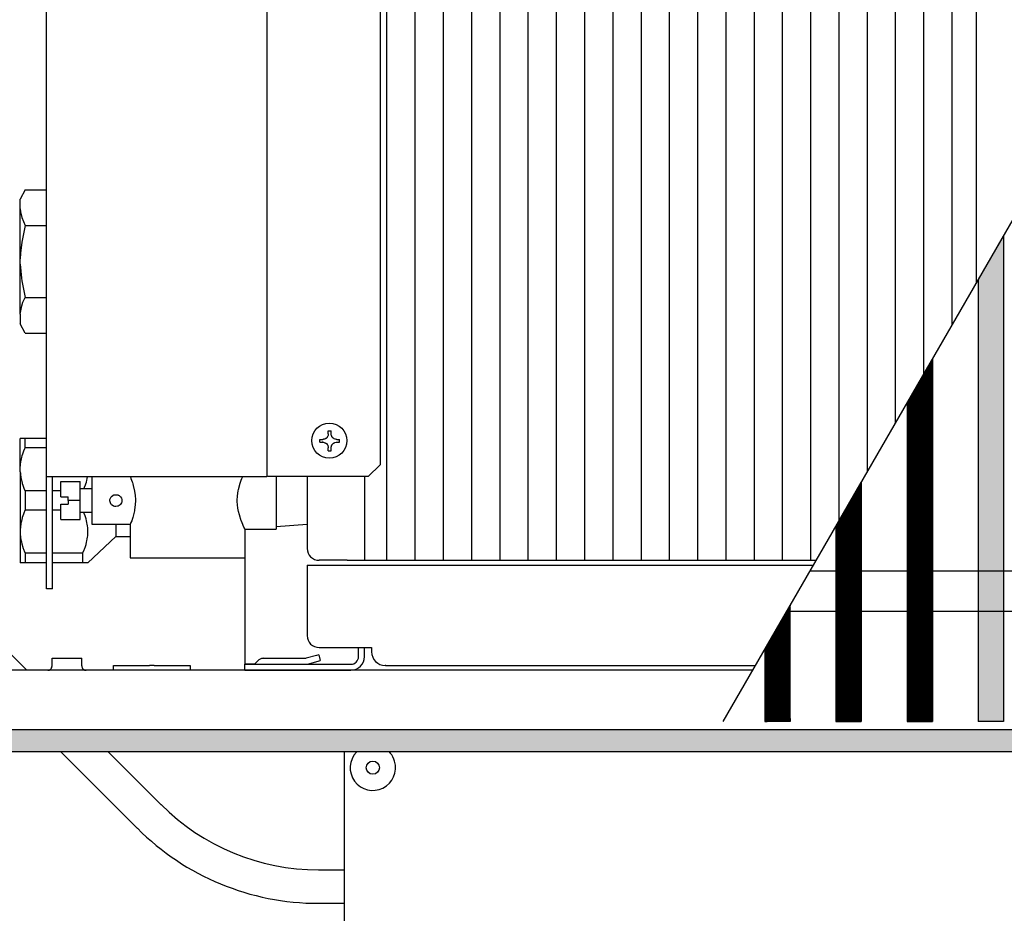
# Model space of a CAD drawing. Units: millimetres. Extents: x 436 to 7856, y -452 to 4765.
# Drawn here: x 968 to 1174, y 2089 to 2276 of the extents above; entities that cross this region are included whole.
import ezdxf

# ---------------------------------------------------------------- set-up
doc = ezdxf.new("R2010")
doc.units = ezdxf.units.MM
doc.layers.add('1', color=7, linetype='Continuous')
doc.styles.add('CONVERTER_11', font='txt.shx', dxfattribs={"width": 0.9})
doc.dimstyles.new('ME10_DIM_133', dxfattribs={"dimtxt": 40.25, "dimasz": 40.25, "dimexe": 13.125, "dimexo": 8.75, "dimgap": 15.75, "dimtad": 1, "dimdec": 1, "dimlfac": 0.03937, "dimdsep": 46, "dimtxsty": 'CONVERTER_11', "dimsah": 1, "dimcen": 0.09, "dimclrd": 6, "dimclre": 6, "dimclrt": 3, "dimadec": 0, "dimazin": 0, "dimtfac": 1, "dimtdec": 4, "dimtix": 1, "dimtmove": 0, "dimatfit": 3, "dimfxl": 1, "dimtolj": 1, "dimtzin": 0, "dimarcsym": 0})
pattern_1 = [(135, (-1547.764606, -308.96274), (-1e-18, -0.014142135624), [])]

# ---------------------------------------------------------------- blocks, each defined once
blk = doc.blocks.new('*D129')
at = {"layer": '1', "color": 6, "linetype": 'Continuous'}
for p, q in [((792.39, 2114.21), (792.39, 1899.08)), ((1036.14, 2041.81), (1036.14, 1899.08)), ((792.39, 1912.21), (1036.14, 1912.21))]:
    blk.add_line(p, q, dxfattribs=at)
at = {"layer": '1', "color": 6}
for points in [[(832.64, 1917.5), (832.64, 1906.91), (792.39, 1912.21)], [(995.89, 1906.91), (995.89, 1917.5), (1036.14, 1912.21)]]:
    blk.add_solid(points, dxfattribs=at)
at = {"layer": '1', "color": 3, "insert": (886.44, 1928.16), "char_height": 40.25, "attachment_point": 7, "rotation": 0.0001, "line_spacing_factor": 0.454545, "style": 'CONVERTER_11'}
blk.add_mtext('9.6', dxfattribs=at)

msp = doc.modelspace()

# ---------------------------------------------------------------- hatches: boundary and pattern name
at = {"layer": '1', "linetype": 'Continuous'}
h = msp.add_hatch(dxfattribs=at)
h.set_pattern_fill('CUSTOM306', color=6, scale=0.01, angle=135, pattern_type=2)
h.set_pattern_definition(pattern_1)
h.paths.add_polyline_path([(1174.08, 2129.21), (1168.76, 2129.21), (1168.76, 2221.65), (1174.08, 2230.86)])
h = msp.add_hatch(dxfattribs=at)
h.set_pattern_fill('CUSTOM305', color=6, scale=0.01, angle=135, pattern_type=2)
h.set_pattern_definition(pattern_1)
h.paths.add_polyline_path([(1159.19, 2129.21), (1153.88, 2129.21), (1153.88, 2195.87), (1159.19, 2205.08)])
h = msp.add_hatch(dxfattribs=at)
h.set_pattern_fill('CUSTOM319', color=6, scale=0.01, angle=135, pattern_type=2)
h.set_pattern_definition(pattern_1)
h.paths.add_polyline_path([(1144.31, 2129.21), (1138.99, 2129.21), (1138.99, 2170.09), (1144.31, 2179.3)])
h = msp.add_hatch(dxfattribs=at)
h.set_pattern_fill('CUSTOM352', color=6, scale=0.01, angle=135, pattern_type=2)
h.set_pattern_definition(pattern_1)
h.paths.add_polyline_path([(1129.42, 2153.52), (1124.11, 2144.31), (1124.11, 2129.21), (1129.42, 2129.21)])
h = msp.add_hatch(dxfattribs=at)
h.set_pattern_fill('_USER', color=6, scale=0.01, angle=45, pattern_type=0)
h.set_pattern_definition([(45, (0, 0), (-0.007071067812, 0.007071067812), [])])
h.paths.add_polyline_path([(1792.39, 2122.96), (1792.39, 2123.57), (1792.39, 2125.78), (1792.39, 2126.58), (1792.39, 2127.56), (1791.3, 2127.56), (1789.47, 2127.56), (1787.35, 2127.56), (792.39, 2127.56), (792.39, 2122.96)])

# ---------------------------------------------------------------- linework, layer by layer
at = {"color": 1, "linetype": 'Continuous'}
for p, q in [((1168.39, 2221), (1168.39, 2445.96)), ((973.89, 2180.46), (973.89, 2345.46)), ((1043.68, 2342.96), (1043.68, 2182.96)), ((1043.68, 2182.96), (1041.19, 2180.46)), ((976.9, 2180.46), (1018.69, 2180.46)), ((1019.99, 2180.46), (1019.98, 2180.46)), ((1041.19, 2180.46), (1020.1, 2180.46)), ((1028.39, 2180.46), (1028.39, 2165.46)), ((1036.79, 2162.96), (1030.89, 2162.96)), ((1036.79, 2162.96), (1040.39, 2162.96)), ((1040.39, 2162.96), (1134.87, 2162.96)), ((1028.39, 2161.96), (1134.3, 2161.96)), ((1030.89, 2144.71), (1041.89, 2144.71)), ((1041.89, 2144.71), (1041.89, 2143.81)), ((1041.89, 2144.71), (1041.89, 2143.81)), ((1121.6, 2139.96), (796.99, 2139.96)), ((1044.84, 2140.96), (1044.74, 2140.96))]:
    msp.add_line(p, q, dxfattribs=at)
at = {"color": 6, "linetype": 'Continuous'}
for p, q in [((1019.98, 2345.46), (1019.98, 2180.46)), ((969.39, 2240.47), (968.39, 2238.47)), ((969.39, 2240.47), (973.89, 2240.47)), ((968.39, 2236.98), (968.39, 2238.47)), ((968.39, 2236.45), (968.39, 2236.98)), ((968.39, 2236.45), (968.44, 2235.84)), ((968.39, 2225.99), (968.39, 2236.45)), ((968.44, 2235.84), (968.69, 2234.69)), ((968.69, 2234.69), (969.39, 2232.96)), ((969.39, 2232.96), (968.69, 2229.5)), ((969.39, 2232.96), (973.89, 2232.96)), ((1168.76, 2221.65), (1174.08, 2230.86)), ((1174.08, 2230.86), (1174.08, 2129.21)), ((968.69, 2229.5), (968.44, 2227.2)), ((968.44, 2227.2), (968.39, 2225.99)), ((968.39, 2224.92), (968.39, 2225.99)), ((968.39, 2214.47), (968.39, 2224.92)), ((968.39, 2224.92), (968.62, 2221.95)), ((968.62, 2221.95), (968.69, 2221.41)), ((968.69, 2221.41), (969.39, 2217.95)), ((1168.76, 2221.65), (1168.76, 2129.21)), ((968.39, 2214.47), (968.69, 2216.22)), ((968.69, 2216.22), (968.93, 2216.93)), ((968.93, 2216.93), (969.39, 2217.95)), ((969.39, 2217.95), (973.89, 2217.95)), ((968.39, 2214.47), (968.39, 2213.93)), ((968.39, 2213.93), (968.39, 2212.44)), ((969.39, 2210.44), (968.39, 2212.44)), ((969.39, 2210.44), (973.89, 2210.44)), ((1153.88, 2195.87), (1159.19, 2205.08)), ((1159.19, 2205.08), (1159.19, 2129.21)), ((1153.88, 2195.87), (1153.88, 2129.21)), ((1032.82, 2189.43), (1032.82, 2189.34)), ((1033.42, 2189.34), (1033.41, 2189.43)), ((969.38, 2188.46), (968.39, 2188.46)), ((968.39, 2182.42), (968.39, 2188.46)), ((973.89, 2188.46), (969.38, 2188.46)), ((969.38, 2186.46), (969.38, 2188.46)), ((1031.05, 2187.66), (1031.53, 2187.66)), ((1031.65, 2187.66), (1031.53, 2187.66)), ((1031.71, 2188.25), (1031.65, 2188.25)), ((1031.65, 2187.66), (1031.71, 2187.66)), ((1031.74, 2188.26), (1031.71, 2188.25)), ((1031.71, 2187.66), (1031.74, 2187.66)), ((1031.83, 2188.27), (1031.74, 2188.26)), ((1031.74, 2187.66), (1031.78, 2187.65)), ((1031.78, 2187.65), (1031.83, 2187.65)), ((1031.91, 2188.28), (1031.83, 2188.27)), ((1031.83, 2187.65), (1031.94, 2187.62)), ((1031.94, 2188.29), (1031.91, 2188.28)), ((1032.01, 2188.31), (1031.94, 2188.29)), ((1031.94, 2187.62), (1032.12, 2187.56)), ((1032.07, 2188.33), (1032.01, 2188.31)), ((1032.26, 2188.42), (1032.07, 2188.33)), ((1032.12, 2187.56), (1032.17, 2187.54)), ((1032.17, 2187.54), (1032.23, 2187.51)), ((1032.23, 2187.51), (1032.26, 2187.49)), ((1032.28, 2188.43), (1032.26, 2188.42)), ((1032.26, 2187.49), (1032.31, 2187.46)), ((1032.34, 2188.47), (1032.28, 2188.43)), ((1032.31, 2187.46), (1032.44, 2187.36)), ((1032.41, 2188.52), (1032.34, 2188.47)), ((1032.47, 2188.58), (1032.41, 2188.52)), ((1032.44, 2187.36), (1032.59, 2187.2)), ((1032.49, 2188.6), (1032.47, 2188.58)), ((1032.52, 2188.63), (1032.49, 2188.6)), ((1032.55, 2188.66), (1032.52, 2188.63)), ((1032.57, 2188.69), (1032.55, 2188.66)), ((1032.59, 2188.71), (1032.57, 2188.69)), ((1032.62, 2188.76), (1032.59, 2188.71)), ((1032.66, 2188.82), (1032.62, 2188.76)), ((1032.68, 2188.86), (1032.66, 2188.83)), ((1032.66, 2188.83), (1032.66, 2188.82)), ((1032.72, 2188.93), (1032.68, 2188.86)), ((1032.76, 2189.04), (1032.72, 2188.93)), ((1032.81, 2189.22), (1032.76, 2189.04)), ((1032.82, 2189.31), (1032.81, 2189.25)), ((1032.81, 2189.25), (1032.81, 2189.22)), ((1032.82, 2189.34), (1032.82, 2189.31)), ((1033.43, 2189.25), (1033.42, 2189.34)), ((1033.44, 2189.22), (1033.43, 2189.25)), ((1033.44, 2189.19), (1033.44, 2189.22)), ((1033.47, 2189.07), (1033.44, 2189.19)), ((1033.48, 2189.04), (1033.47, 2189.07)), ((1033.51, 2188.97), (1033.48, 2189.04)), ((1033.53, 2188.93), (1033.51, 2188.97)), ((1033.59, 2188.83), (1033.53, 2188.93)), ((1033.59, 2188.82), (1033.59, 2188.83)), ((1033.67, 2188.71), (1033.59, 2188.82)), ((1033.68, 2188.69), (1033.67, 2188.71)), ((1033.73, 2188.63), (1033.68, 2188.69)), ((1033.71, 2187.25), (1033.79, 2187.34)), ((1033.77, 2188.6), (1033.73, 2188.63)), ((1033.85, 2188.52), (1033.77, 2188.6)), ((1033.79, 2187.34), (1033.82, 2187.36)), ((1033.82, 2187.36), (1033.94, 2187.46)), ((1033.88, 2188.5), (1033.85, 2188.52)), ((1033.91, 2188.47), (1033.88, 2188.5)), ((1033.99, 2188.42), (1033.91, 2188.47)), ((1033.94, 2187.46), (1033.98, 2187.48)), ((1033.98, 2187.48), (1033.99, 2187.49)), ((1034.07, 2188.38), (1033.99, 2188.42)), ((1033.99, 2187.49), (1034.02, 2187.51)), ((1034.02, 2187.51), (1034.13, 2187.56)), ((1034.24, 2188.31), (1034.07, 2188.38)), ((1034.13, 2187.56), (1034.19, 2187.59)), ((1034.19, 2187.59), (1034.46, 2187.65)), ((1034.34, 2188.28), (1034.24, 2188.31)), ((1034.5, 2188.26), (1034.34, 2188.28)), ((1034.46, 2187.65), (1034.5, 2187.66)), ((1034.59, 2188.25), (1034.5, 2188.26)), ((1034.5, 2187.66), (1034.59, 2187.66)), ((968.91, 2185.23), (969.05, 2185.62)), ((969.05, 2185.62), (969.13, 2185.84)), ((969.13, 2185.84), (969.34, 2186.38)), ((969.34, 2186.38), (969.38, 2186.46)), ((973.89, 2186.46), (969.38, 2186.46)), ((1032.59, 2187.2), (1032.6, 2187.19)), ((1032.6, 2187.19), (1032.64, 2187.12)), ((1032.64, 2187.12), (1032.66, 2187.09)), ((1032.66, 2187.09), (1032.68, 2187.05)), ((1032.68, 2187.05), (1032.69, 2187.03)), ((1032.69, 2187.03), (1032.74, 2186.93)), ((1032.74, 2186.93), (1032.79, 2186.79)), ((1032.79, 2186.79), (1032.81, 2186.66)), ((1032.81, 2186.66), (1032.82, 2186.6)), ((1032.82, 2186.6), (1032.82, 2186.58)), ((1032.82, 2186.58), (1032.82, 2186.51)), ((1032.82, 2186.51), (1032.82, 2186.48)), ((1033.4, 2185.89), (1033.3, 2185.89)), ((1033.41, 2186.51), (1033.42, 2186.58)), ((1033.41, 2186.48), (1033.41, 2186.51)), ((1033.42, 2186.58), (1033.43, 2186.66)), ((1033.43, 2186.66), (1033.44, 2186.72)), ((1033.44, 2186.72), (1033.46, 2186.79)), ((1033.46, 2186.79), (1033.47, 2186.84)), ((1033.47, 2186.84), (1033.51, 2186.93)), ((1033.51, 2186.95), (1033.56, 2187.03)), ((1033.51, 2186.93), (1033.51, 2186.95)), ((1033.56, 2187.03), (1033.59, 2187.09)), ((1033.59, 2187.09), (1033.61, 2187.12)), ((1033.61, 2187.12), (1033.63, 2187.15)), ((1033.63, 2187.15), (1033.66, 2187.19)), ((1033.66, 2187.19), (1033.67, 2187.2)), ((1033.67, 2187.2), (1033.71, 2187.25)), ((968.44, 2183.07), (968.5, 2183.48)), ((968.5, 2183.48), (968.53, 2183.7)), ((968.53, 2183.7), (968.63, 2184.18)), ((968.63, 2184.18), (968.7, 2184.47)), ((968.7, 2184.47), (968.8, 2184.85)), ((968.8, 2184.85), (968.81, 2184.88)), ((968.81, 2184.88), (968.91, 2185.23)), ((968.39, 2182.42), (968.41, 2182.8)), ((968.39, 2181.49), (968.39, 2182.42)), ((968.39, 2181.49), (968.39, 2169.42)), ((968.39, 2181.49), (968.41, 2181.11)), ((968.41, 2182.8), (968.44, 2183.07)), ((968.41, 2181.11), (968.44, 2180.85)), ((968.44, 2180.85), (968.5, 2180.43)), ((968.5, 2180.43), (968.53, 2180.21)), ((968.53, 2180.21), (968.63, 2179.74)), ((968.63, 2179.74), (968.7, 2179.44)), ((968.7, 2179.44), (968.8, 2179.06)), ((973.89, 2156.96), (973.89, 2180.46)), ((975.14, 2156.96), (975.14, 2180.46)), ((976.89, 2176.21), (976.89, 2179.46)), ((976.89, 2179.46), (980.89, 2179.46)), ((980.89, 2175.46), (980.89, 2179.46)), ((982.14, 2179.26), (982.02, 2178.88)), ((982.17, 2179.39), (982.14, 2179.26)), ((982.24, 2179.64), (982.17, 2179.39)), ((982.34, 2180.08), (982.24, 2179.64)), ((982.4, 2180.4), (982.34, 2180.08)), ((982.41, 2180.46), (982.4, 2180.4)), ((983.39, 2173.54), (983.39, 2180.46)), ((991.39, 2180.46), (991.5, 2180.18)), ((991.5, 2180.18), (991.54, 2180.07)), ((991.54, 2180.07), (991.79, 2179.4)), ((991.79, 2179.4), (991.85, 2179.21)), ((991.85, 2179.21), (991.92, 2178.99)), ((1014.03, 2177.75), (1014.4, 2179.09)), ((1014.4, 2179.09), (1014.61, 2179.7)), ((1014.61, 2179.7), (1014.76, 2180.07)), ((1014.76, 2180.07), (1014.92, 2180.46)), ((1021.89, 2180.46), (1021.89, 2179.7)), ((1021.89, 2179.7), (1021.89, 2175.46)), ((1138.99, 2170.09), (1144.31, 2179.3)), ((1144.31, 2179.3), (1144.31, 2129.21)), ((968.8, 2179.06), (968.81, 2179.03)), ((968.81, 2179.03), (968.91, 2178.69)), ((968.91, 2178.69), (969.05, 2178.29)), ((969.05, 2178.29), (969.13, 2178.07)), ((969.13, 2178.07), (969.34, 2177.54)), ((969.34, 2177.54), (969.38, 2177.46)), ((969.38, 2177.46), (969.38, 2173.46)), ((973.89, 2177.46), (969.38, 2177.46)), ((976.89, 2177.46), (975.14, 2177.46)), ((980.89, 2177.96), (983.39, 2177.96)), ((981.77, 2178.16), (981.68, 2177.96)), ((981.95, 2178.66), (981.77, 2178.16)), ((982.02, 2178.88), (981.95, 2178.66)), ((991.92, 2178.99), (992.02, 2178.64)), ((992.02, 2178.64), (992.31, 2177.39)), ((992.31, 2177.39), (992.31, 2177.37)), ((992.31, 2177.37), (992.42, 2176.59)), ((1013.83, 2176.47), (1013.98, 2177.49)), ((1013.98, 2177.49), (1014.03, 2177.75)), ((976.89, 2176.21), (978.39, 2176.21)), ((978.39, 2175.46), (978.39, 2176.21)), ((978.39, 2175.46), (978.39, 2174.71)), ((980.89, 2175.46), (978.39, 2175.46)), ((980.89, 2171.46), (980.89, 2175.46)), ((987.14, 2175.39), (987.15, 2175.66)), ((987.17, 2175.16), (987.14, 2175.39)), ((987.15, 2175.66), (987.23, 2175.93)), ((987.23, 2174.98), (987.17, 2175.16)), ((987.23, 2175.93), (987.24, 2175.96)), ((987.24, 2174.96), (987.23, 2174.98)), ((987.24, 2175.96), (987.43, 2176.25)), ((987.43, 2174.65), (987.24, 2174.96)), ((987.43, 2176.25), (987.5, 2176.34)), ((987.5, 2176.34), (987.73, 2176.52)), ((987.73, 2176.52), (987.91, 2176.61)), ((987.91, 2176.61), (987.92, 2176.62)), ((987.92, 2176.62), (988.14, 2176.68)), ((988.14, 2176.68), (988.63, 2176.68)), ((988.63, 2176.68), (988.85, 2176.62)), ((988.85, 2176.62), (988.87, 2176.61)), ((988.87, 2176.61), (989.05, 2176.52)), ((989.05, 2176.52), (989.27, 2176.34)), ((989.27, 2176.34), (989.35, 2176.26)), ((989.35, 2176.26), (989.53, 2175.95)), ((989.54, 2174.98), (989.44, 2174.78)), ((989.53, 2175.95), (989.54, 2175.93)), ((989.54, 2175.93), (989.62, 2175.66)), ((989.6, 2175.16), (989.54, 2174.98)), ((989.64, 2175.39), (989.6, 2175.16)), ((989.62, 2175.66), (989.64, 2175.39)), ((992.42, 2176.59), (992.48, 2175.64)), ((992.48, 2175.46), (992.44, 2174.53)), ((992.48, 2175.64), (992.48, 2175.46)), ((1013.78, 2175.46), (1013.83, 2176.47)), ((1013.78, 2175.25), (1013.78, 2175.46)), ((1013.9, 2173.88), (1013.78, 2175.25)), ((1021.89, 2175.46), (1021.89, 2169.46)), ((969.34, 2173.38), (969.13, 2172.84)), ((969.38, 2173.46), (969.34, 2173.38)), ((973.89, 2173.46), (969.38, 2173.46)), ((976.89, 2173.46), (975.14, 2173.46)), ((976.89, 2174.71), (978.39, 2174.71)), ((976.89, 2171.46), (976.89, 2174.71)), ((983.39, 2172.96), (980.89, 2172.96)), ((981.77, 2172.75), (981.68, 2172.96)), ((983.39, 2170.46), (983.39, 2173.54)), ((987.5, 2174.57), (987.43, 2174.65)), ((987.63, 2174.46), (987.5, 2174.57)), ((987.91, 2174.3), (987.63, 2174.46)), ((987.98, 2174.27), (987.91, 2174.3)), ((988.18, 2174.22), (987.98, 2174.27)), ((988.39, 2174.21), (988.18, 2174.22)), ((988.74, 2174.26), (988.39, 2174.21)), ((988.87, 2174.3), (988.74, 2174.26)), ((989.05, 2174.4), (988.87, 2174.3)), ((989.24, 2174.54), (989.05, 2174.4)), ((989.27, 2174.57), (989.24, 2174.54)), ((989.44, 2174.78), (989.27, 2174.57)), ((992.28, 2173.34), (991.99, 2172.16)), ((992.31, 2173.54), (992.28, 2173.34)), ((992.44, 2174.53), (992.31, 2173.54)), ((1014.03, 2173.16), (1013.9, 2173.88)), ((1014.21, 2172.44), (1014.03, 2173.16)), ((968.63, 2171.18), (968.53, 2170.7)), ((968.7, 2171.47), (968.63, 2171.18)), ((968.8, 2171.85), (968.7, 2171.47)), ((968.81, 2171.88), (968.8, 2171.85)), ((968.91, 2172.23), (968.81, 2171.88)), ((969.05, 2172.62), (968.91, 2172.23)), ((969.13, 2172.84), (969.05, 2172.62)), ((976.89, 2171.46), (980.89, 2171.46)), ((981.95, 2172.25), (981.77, 2172.75)), ((982.02, 2172.03), (981.95, 2172.25)), ((982.14, 2171.65), (982.02, 2172.03)), ((982.17, 2171.53), (982.14, 2171.65)), ((982.24, 2171.27), (982.17, 2171.53)), ((982.34, 2170.83), (982.24, 2171.27)), ((991.54, 2170.84), (991.47, 2170.65)), ((991.69, 2171.22), (991.54, 2170.84)), ((991.85, 2171.71), (991.69, 2171.22)), ((991.92, 2171.92), (991.85, 2171.71)), ((991.99, 2172.16), (991.92, 2171.92)), ((1014.61, 2171.21), (1014.21, 2172.44)), ((1014.63, 2171.16), (1014.61, 2171.21)), ((1014.92, 2170.45), (1014.63, 2171.16)), ((968.41, 2169.8), (968.39, 2169.42)), ((968.39, 2169.42), (968.39, 2168.49)), ((968.44, 2170.07), (968.41, 2169.8)), ((968.5, 2170.48), (968.44, 2170.07)), ((968.53, 2170.7), (968.5, 2170.48)), ((982.4, 2170.51), (982.34, 2170.83)), ((982.45, 2170.14), (982.4, 2170.51)), ((982.5, 2169.73), (982.45, 2170.14)), ((982.52, 2169.46), (982.5, 2169.73)), ((982.53, 2168.96), (982.52, 2169.46)), ((982.52, 2168.57), (982.53, 2168.79)), ((982.53, 2168.79), (982.53, 2168.96)), ((991.39, 2170.46), (983.39, 2170.46)), ((988.39, 2170.38), (988.39, 2168.85)), ((988.39, 2168.85), (988.39, 2167.95)), ((991.47, 2170.65), (991.39, 2170.46)), ((991.39, 2170.46), (991.39, 2163.46)), ((1015.03, 2170.22), (1014.92, 2170.45)), ((1015.17, 2169.91), (1015.03, 2170.22)), ((1015.29, 2169.65), (1015.17, 2169.91)), ((1015.39, 2169.46), (1015.29, 2169.65)), ((1015.39, 2169.46), (1015.39, 2163.46)), ((1015.39, 2169.46), (1021.89, 2169.46)), ((1028.39, 2170.45), (1021.89, 2169.96)), ((1138.99, 2170.09), (1138.99, 2129.21)), ((968.39, 2168.49), (968.39, 2168.45)), ((968.39, 2168.49), (968.39, 2162.46)), ((968.39, 2168.45), (968.44, 2167.84)), ((968.44, 2167.84), (968.45, 2167.77)), ((968.45, 2167.77), (968.53, 2167.2)), ((968.53, 2167.2), (968.55, 2167.09)), ((968.55, 2167.09), (968.61, 2166.81)), ((968.61, 2166.81), (968.7, 2166.43)), ((982.14, 2166.26), (982.26, 2166.73)), ((982.26, 2166.73), (982.33, 2167.02)), ((982.33, 2167.02), (982.4, 2167.43)), ((982.4, 2167.43), (982.46, 2167.79)), ((982.46, 2167.79), (982.49, 2168.11)), ((982.49, 2168.11), (982.52, 2168.57)), ((982.53, 2162.46), (988.39, 2167.95)), ((988.39, 2167.95), (991.39, 2167.95)), ((968.7, 2166.43), (968.71, 2166.39)), ((968.71, 2166.39), (968.92, 2165.68)), ((968.92, 2165.68), (968.92, 2165.67)), ((968.92, 2165.67), (969.13, 2165.06)), ((969.13, 2165.06), (969.19, 2164.92)), ((969.19, 2164.92), (969.38, 2164.46)), ((981.5, 2164.54), (981.77, 2165.16)), ((981.77, 2165.16), (981.82, 2165.29)), ((981.82, 2165.29), (982.02, 2165.88)), ((982.02, 2165.88), (982.07, 2166.03)), ((982.07, 2166.03), (982.14, 2166.26)), ((973.89, 2164.46), (969.38, 2164.46)), ((969.38, 2164.46), (969.38, 2162.46)), ((981.47, 2164.46), (975.14, 2164.46)), ((981.47, 2164.46), (981.5, 2164.54)), ((981.47, 2162.46), (981.47, 2164.46)), ((991.39, 2163.46), (1001.18, 2163.46)), ((1001.18, 2163.46), (1015.39, 2163.46)), ((1015.39, 2163.46), (1015.39, 2141.28)), ((969.38, 2162.46), (968.39, 2162.46)), ((973.89, 2162.46), (969.38, 2162.46)), ((981.47, 2162.46), (975.14, 2162.46)), ((982.53, 2162.46), (981.47, 2162.46)), ((1028.39, 2161.96), (1028.39, 2159.11)), ((1028.39, 2159.11), (1028.39, 2147.21)), ((975.14, 2156.96), (973.89, 2156.96)), ((1129.42, 2129.21), (1129.42, 2153.52)), ((1039.14, 2142.81), (1039.14, 2144.71)), ((1040.39, 2142.81), (1040.39, 2144.71)), ((1124.11, 2144.31), (1124.11, 2129.21)), ((975.04, 2140.87), (975.04, 2142.46)), ((975.04, 2142.46), (977.65, 2142.46)), ((977.65, 2142.46), (981.24, 2142.46)), ((981.24, 2140.87), (981.24, 2142.46)), ((1017.36, 2141.21), (1018.17, 2142.02)), ((1018.31, 2142.14), (1018.17, 2142.02)), ((1018.57, 2142.3), (1018.31, 2142.14)), ((1018.85, 2142.41), (1018.57, 2142.3)), ((1019.15, 2142.45), (1018.85, 2142.41)), ((1019.23, 2142.46), (1019.15, 2142.45)), ((1019.23, 2142.46), (1028.06, 2142.46)), ((1028.06, 2142.46), (1028.08, 2142.46)), ((1028.08, 2142.46), (1028.19, 2142.47)), ((1030.36, 2143.06), (1028.19, 2142.47)), ((1030.83, 2143.18), (1030.36, 2143.06)), ((1030.83, 2143.18), (1031.15, 2141.98)), ((974.13, 2139.96), (974.27, 2139.97)), ((974.27, 2139.97), (974.44, 2140.01)), ((974.44, 2140.01), (974.61, 2140.09)), ((974.61, 2140.09), (974.75, 2140.21)), ((974.75, 2140.21), (974.87, 2140.35)), ((974.87, 2140.35), (974.96, 2140.51)), ((974.96, 2140.51), (975.02, 2140.68)), ((975.02, 2140.68), (975.04, 2140.87)), ((981.24, 2140.87), (981.25, 2140.68)), ((981.25, 2140.68), (981.31, 2140.51)), ((981.31, 2140.51), (981.4, 2140.35)), ((981.4, 2140.35), (981.52, 2140.21)), ((981.52, 2140.21), (981.66, 2140.09)), ((981.66, 2140.09), (981.83, 2140.01)), ((981.83, 2140.01), (982.01, 2139.97)), ((982.01, 2139.97), (982.14, 2139.96)), ((987.89, 2139.96), (987.89, 2140.96)), ((987.89, 2140.96), (995.39, 2140.96)), ((995.89, 2140.96), (995.39, 2140.96)), ((996.39, 2140.96), (995.89, 2140.96)), ((996.39, 2140.96), (1003.89, 2140.96)), ((1003.89, 2140.96), (1003.89, 2139.96)), ((1015.39, 2141.28), (1017.43, 2141.28)), ((1015.39, 2139.96), (1015.39, 2141.21)), ((1015.39, 2141.21), (1037.54, 2141.21)), ((1015.39, 2139.96), (1037.54, 2139.96)), ((1015.9, 2139.96), (1015.9, 2139.96)), ((1028.06, 2141.21), (1028.28, 2141.22)), ((1028.28, 2141.22), (1028.45, 2141.26)), ((1028.45, 2141.26), (1030.68, 2141.86)), ((1030.68, 2141.86), (1031.15, 2141.98)), ((1044.84, 2140.96), (1122.17, 2140.96)), ((1124.11, 2129.85), (1124.11, 2129.21)), ((1129.42, 2129.85), (1129.42, 2129.21)), ((1153.88, 2129.85), (1153.88, 2129.21)), ((1174.08, 2129.85), (1174.08, 2129.21)), ((1129.42, 2129.21), (1124.11, 2129.21)), ((1138.99, 2129.21), (1144.31, 2129.21)), ((1153.88, 2129.21), (1159.19, 2129.21)), ((1174.08, 2129.21), (1168.76, 2129.21)), ((796.99, 2127.56), (1787.79, 2127.56)), ((1038.7, 2122.86), (1038.81, 2122.96)), ((1045.46, 2122.96), (1045.78, 2122.63))]:
    msp.add_line(p, q, dxfattribs=at)
at = {"color": 2, "linetype": 'Continuous'}
for p, q in [((792.39, 2122.96), (1792.39, 2122.96)), ((1036.14, 2122.96), (1036.14, 2050.56))]:
    msp.add_line(p, q, dxfattribs=at)
at = {"color": 6, "linetype": 'Continuous'}
msp.add_circle((1042.14, 2119.58), 1.37, dxfattribs=at)
at = {"color": 1, "linetype": 'Continuous'}
for centre, radius in [((1030.89, 2165.46), 2.5), ((1030.89, 2147.21), 2.5), ((1044.74, 2143.81), 2.85)]:
    msp.add_arc(centre, radius, 180, 270, dxfattribs=at)
at = {"color": 6, "linetype": 'Continuous'}
for centre, radius, start, end in [((1037.54, 2142.81), 1.6, 270, 0), ((1037.54, 2142.81), 2.85, 270, 0), ((1042.14, 2119.58), 4.75, 136.3637, 16.3636), ((1042.14, 2119.58), 4.75, 16.3637, 40.0001)]:
    msp.add_arc(centre, radius, start, end, dxfattribs=at)
for points in [[(1032.81, 2190.02), (1033.11, 2190.02), (1033.4, 2190.02)], [(1032.82, 2189.43), (1032.82, 2189.73), (1032.81, 2190.02)], [(1033.41, 2189.43), (1033.41, 2189.73), (1033.4, 2190.02)], [(1031.05, 2187.66), (1031.05, 2187.96), (1031.05, 2188.25)], [(1031.05, 2188.25), (1031.34, 2188.25), (1031.65, 2188.25)], [(1031.05, 2187.66), (1031.34, 2187.66), (1031.65, 2187.66)], [(1034.59, 2188.25), (1034.89, 2188.25), (1035.17, 2188.25)], [(1034.59, 2187.66), (1034.89, 2187.66), (1035.17, 2187.66)], [(1035.17, 2187.66), (1035.17, 2187.96), (1035.17, 2188.25)], [(1032.81, 2185.89), (1032.82, 2186.18), (1032.82, 2186.48)], [(1032.81, 2185.89), (1033.11, 2185.89), (1033.4, 2185.89)], [(1033.4, 2185.89), (1033.41, 2186.18), (1033.41, 2186.48)], [(973.89, 2180.46), (973.99, 2180.46), (974.12, 2180.46), (974.4, 2180.46), (974.78, 2180.46), (975.24, 2180.46), (975.76, 2180.46), (976.32, 2180.46), (976.9, 2180.46)]]:
    msp.add_spline(points, degree=3, dxfattribs=at)
at = {"color": 1, "linetype": 'Continuous'}
for points in [[(1018.69, 2180.46), (1019.01, 2180.46), (1019.32, 2180.46), (1019.5, 2180.46), (1019.66, 2180.46), (1019.79, 2180.46), (1019.88, 2180.46), (1019.95, 2180.46), (1019.98, 2180.46)], [(1020.1, 2180.46), (1020.07, 2180.46), (1020.05, 2180.46), (1020.03, 2180.46), (1020.01, 2180.46), (1019.99, 2180.46), (1019.98, 2180.46), (1019.98, 2180.46), (1019.98, 2180.46), (1019.99, 2180.46)]]:
    msp.add_spline(points, degree=3, dxfattribs=at)
at = {"layer": '1', "color": 6, "linetype": 'Continuous'}
for p, q in [((1115.39, 2129.21), (1303.8, 2455.55)), ((1045.02, 2362.96), (1045.02, 2162.96)), ((1050.93, 2362.96), (1050.93, 2162.96)), ((1056.84, 2362.96), (1056.84, 2162.96)), ((1062.75, 2362.96), (1062.75, 2162.96)), ((1068.67, 2362.96), (1068.67, 2162.96)), ((1074.58, 2362.96), (1074.58, 2162.96)), ((1080.49, 2362.96), (1080.49, 2162.96)), ((1086.4, 2362.96), (1086.4, 2162.96)), ((1092.31, 2362.96), (1092.31, 2162.96)), ((1098.23, 2362.96), (1098.23, 2162.96)), ((1104.14, 2362.96), (1104.14, 2162.96)), ((1110.05, 2362.96), (1110.05, 2162.96)), ((1115.96, 2362.96), (1115.96, 2162.96)), ((1121.87, 2362.96), (1121.87, 2162.96)), ((1127.78, 2362.96), (1127.78, 2162.96)), ((1133.7, 2362.96), (1133.7, 2162.96)), ((1139.61, 2362.96), (1139.61, 2171.16)), ((1145.52, 2362.96), (1145.52, 2181.4)), ((1151.43, 2362.96), (1151.43, 2191.63)), ((1157.34, 2362.96), (1157.34, 2201.87)), ((1163.26, 2362.96), (1163.26, 2212.11)), ((969.73, 2139.96), (848.64, 2261.05)), ((1040.39, 2180.46), (1040.39, 2162.96)), ((1129.42, 2153.52), (1124.11, 2144.31)), ((976.83, 2122.96), (992.89, 2106.89)), ((997.84, 2111.84), (986.73, 2122.96)), ((1030.76, 2098.21), (1036.14, 2098.21)), ((1030.76, 2091.21), (1036.14, 2091.21))]:
    msp.add_line(p, q, dxfattribs=at)
at = {"layer": '1', "color": 1, "linetype": 'Continuous'}
for p, q in [((1133.6, 2160.75), (1467.69, 2160.75)), ((1462.74, 2152.25), (1128.69, 2152.25))]:
    msp.add_line(p, q, dxfattribs=at)
at = {"layer": '1', "color": 6, "linetype": 'Continuous'}
msp.add_circle((1033.04, 2187.99), 3.68, dxfattribs=at)
for radius in [46.56, 53.56]:
    msp.add_arc((1030.76, 2144.77), radius, 225, 270, dxfattribs=at)

# ---------------------------------------------------------------- dimensions: what is measured, and where the dimension line sits
at = {"layer": '1'}
dim = msp.add_linear_dim(base=(792.39, 1912.21), p1=(1036.14, 2050.56), p2=(792.39, 2122.96), dimstyle='ME10_DIM_133', dxfattribs=at)
dim.commit()
dim.dimension.update_dxf_attribs({"geometry": '*D129', "text_midpoint": (914.26, 1943.28), "text_rotation": 0.0001})

doc.saveas('drawing.dxf')
